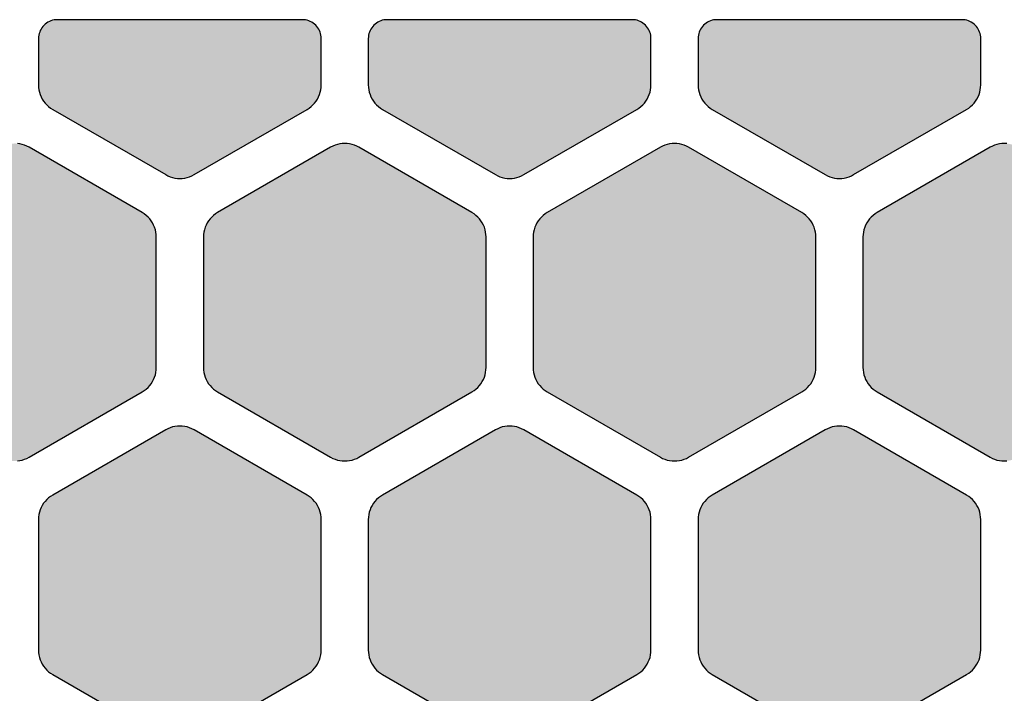
# Model space of a CAD drawing. Extents: x -11.3 to 54, y 0 to 51.7.
# Drawn here: x 9.6 to 20, y 22.8 to 30 of the extents above; entities that cross this region are included whole.
import ezdxf

# ---------------------------------------------------------------- set-up
doc = ezdxf.new("R2010")
doc.units = 0
doc.header["$MEASUREMENT"] = 0
doc.layers.add('Solder_Pad_2_Top', color=1, linetype='CONTINUOUS')

msp = doc.modelspace()

# ---------------------------------------------------------------- hatches: boundary and pattern name
at = {"layer": 'Solder_Pad_2_Top'}
for points in [[(9.75, 29.30719), (9.75114, 29.28104), (9.75456, 29.2551), (9.76022, 29.22954), (9.76809, 29.20458), (9.77811, 29.1804), (9.79019, 29.15719), (9.80425, 29.13512), (9.82019, 29.11435), (9.83787, 29.09506), (9.85716, 29.07738), (9.87793, 29.06144), (9.9, 29.04738), (11.1, 28.35455), (11.12322, 28.34247), (11.14739, 28.33245), (11.17236, 28.32458), (11.19791, 28.31892), (11.22385, 28.3155), (11.25, 28.31436), (11.27615, 28.3155), (11.3021, 28.31892), (11.32765, 28.32458), (11.35261, 28.33245), (11.37679, 28.34247), (11.4, 28.35455), (12.6, 29.04738), (12.62207, 29.06144), (12.64284, 29.07738), (12.66213, 29.09506), (12.67981, 29.11435), (12.69575, 29.13512), (12.70981, 29.15719), (12.72189, 29.1804), (12.73191, 29.20458), (12.73978, 29.22954), (12.74544, 29.25509), (12.74886, 29.28104), (12.75, 29.30719), (12.75, 29.8), (12.74924, 29.81743), (12.74696, 29.83473), (12.74319, 29.85176), (12.73794, 29.8684), (12.73126, 29.88452), (12.72321, 29.9), (12.71383, 29.91472), (12.70321, 29.92856), (12.69142, 29.94142), (12.67856, 29.95321), (12.66472, 29.96383), (12.65, 29.97321), (12.63452, 29.98126), (12.6184, 29.98794), (12.60176, 29.99319), (12.58473, 29.99696), (12.56743, 29.99924), (12.55, 30), (9.95, 30), (9.93257, 29.99924), (9.91527, 29.99696), (9.89824, 29.99319), (9.8816, 29.98794), (9.86548, 29.98126), (9.85, 29.97321), (9.83528, 29.96383), (9.82144, 29.95321), (9.80858, 29.94142), (9.79679, 29.92856), (9.78617, 29.91472), (9.77679, 29.9), (9.76874, 29.88452), (9.76206, 29.8684), (9.75681, 29.85176), (9.75304, 29.83473), (9.75076, 29.81743), (9.75, 29.8)], [(13.25, 29.30719), (13.25114, 29.28104), (13.25456, 29.2551), (13.26022, 29.22954), (13.26809, 29.20458), (13.27811, 29.1804), (13.29019, 29.15719), (13.30425, 29.13512), (13.32019, 29.11435), (13.33787, 29.09506), (13.35716, 29.07738), (13.37793, 29.06144), (13.4, 29.04738), (14.6, 28.35455), (14.62322, 28.34247), (14.64739, 28.33245), (14.67236, 28.32458), (14.69791, 28.31892), (14.72385, 28.3155), (14.75, 28.31436), (14.77615, 28.3155), (14.8021, 28.31892), (14.82765, 28.32458), (14.85261, 28.33245), (14.87679, 28.34247), (14.9, 28.35455), (16.1, 29.04738), (16.12207, 29.06144), (16.14284, 29.07738), (16.16213, 29.09506), (16.17981, 29.11435), (16.19575, 29.13512), (16.20981, 29.15719), (16.22189, 29.1804), (16.23191, 29.20458), (16.23978, 29.22954), (16.24544, 29.25509), (16.24886, 29.28104), (16.25, 29.30719), (16.25, 29.8), (16.24924, 29.81743), (16.24696, 29.83473), (16.24319, 29.85176), (16.23794, 29.8684), (16.23126, 29.88452), (16.22321, 29.9), (16.21383, 29.91472), (16.20321, 29.92856), (16.19142, 29.94142), (16.17856, 29.95321), (16.16472, 29.96383), (16.15, 29.97321), (16.13452, 29.98126), (16.1184, 29.98794), (16.10176, 29.99319), (16.08473, 29.99696), (16.06743, 29.99924), (16.05, 30), (13.45, 30), (13.43257, 29.99924), (13.41527, 29.99696), (13.39824, 29.99319), (13.3816, 29.98794), (13.36548, 29.98126), (13.35, 29.97321), (13.33528, 29.96383), (13.32144, 29.95321), (13.30858, 29.94142), (13.29679, 29.92856), (13.28617, 29.91472), (13.27679, 29.9), (13.26874, 29.88452), (13.26206, 29.8684), (13.25681, 29.85176), (13.25304, 29.83473), (13.25076, 29.81743), (13.25, 29.8)], [(16.75, 29.30719), (16.75114, 29.28104), (16.75456, 29.2551), (16.76022, 29.22954), (16.76809, 29.20458), (16.77811, 29.1804), (16.79019, 29.15719), (16.80425, 29.13512), (16.82019, 29.11435), (16.83787, 29.09506), (16.85716, 29.07738), (16.87793, 29.06144), (16.9, 29.04738), (18.1, 28.35455), (18.12322, 28.34247), (18.14739, 28.33245), (18.17236, 28.32458), (18.19791, 28.31892), (18.22385, 28.3155), (18.25, 28.31436), (18.27615, 28.3155), (18.3021, 28.31892), (18.32765, 28.32458), (18.35261, 28.33245), (18.37679, 28.34247), (18.4, 28.35455), (19.6, 29.04738), (19.62207, 29.06144), (19.64284, 29.07738), (19.66213, 29.09506), (19.67981, 29.11435), (19.69575, 29.13512), (19.70981, 29.15719), (19.72189, 29.1804), (19.73191, 29.20458), (19.73978, 29.22954), (19.74544, 29.25509), (19.74886, 29.28104), (19.75, 29.30719), (19.75, 29.8), (19.74924, 29.81743), (19.74696, 29.83473), (19.74319, 29.85176), (19.73794, 29.8684), (19.73126, 29.88452), (19.72321, 29.9), (19.71383, 29.91472), (19.70321, 29.92856), (19.69142, 29.94142), (19.67856, 29.95321), (19.66472, 29.96383), (19.65, 29.97321), (19.63452, 29.98126), (19.6184, 29.98794), (19.60176, 29.99319), (19.58473, 29.99696), (19.56743, 29.99924), (19.55, 30), (16.95, 30), (16.93257, 29.99924), (16.91527, 29.99696), (16.89824, 29.99319), (16.8816, 29.98794), (16.86548, 29.98126), (16.85, 29.97321), (16.83528, 29.96383), (16.82144, 29.95321), (16.80858, 29.94142), (16.79679, 29.92856), (16.78617, 29.91472), (16.77679, 29.9), (16.76874, 29.88452), (16.76206, 29.8684), (16.75681, 29.85176), (16.75304, 29.83473), (16.75076, 29.81743), (16.75, 29.8)], [(8, 26.30719), (8.00114, 26.28104), (8.00456, 26.2551), (8.01022, 26.22954), (8.01809, 26.20458), (8.02811, 26.1804), (8.04019, 26.15719), (8.05425, 26.13512), (8.07019, 26.11435), (8.08787, 26.09506), (8.10716, 26.07738), (8.12793, 26.06144), (8.15, 26.04738), (9.35, 25.35455), (9.37322, 25.34247), (9.39739, 25.33245), (9.42236, 25.32458), (9.44791, 25.31892), (9.47385, 25.3155), (9.5, 25.31436), (9.52615, 25.3155), (9.5521, 25.31892), (9.57765, 25.32458), (9.60261, 25.33245), (9.62679, 25.34247), (9.65, 25.35455), (10.85, 26.04738), (10.87207, 26.06144), (10.89284, 26.07738), (10.91213, 26.09506), (10.92981, 26.11435), (10.94575, 26.13512), (10.95981, 26.15719), (10.97189, 26.1804), (10.98191, 26.20458), (10.98978, 26.22954), (10.99544, 26.25509), (10.99886, 26.28104), (11, 26.30719), (11, 27.69282), (10.99886, 27.71897), (10.99544, 27.74491), (10.98978, 27.77047), (10.98191, 27.79543), (10.97189, 27.81961), (10.95981, 27.84282), (10.94575, 27.86489), (10.92981, 27.88566), (10.91213, 27.90495), (10.89284, 27.92263), (10.87207, 27.93857), (10.85, 27.95263), (9.65, 28.64545), (9.62678, 28.65753), (9.60261, 28.66755), (9.57764, 28.67542), (9.55209, 28.68108), (9.52615, 28.6845), (9.5, 28.68564), (9.47385, 28.6845), (9.4479, 28.68108), (9.42235, 28.67542), (9.39739, 28.66755), (9.37321, 28.65753), (9.35, 28.64545), (8.15, 27.95263), (8.12793, 27.93857), (8.10716, 27.92263), (8.08787, 27.90495), (8.07019, 27.88566), (8.05425, 27.86489), (8.04019, 27.84282), (8.02811, 27.81961), (8.01809, 27.79543), (8.01022, 27.77047), (8.00456, 27.74492), (8.00114, 27.71897), (8, 27.69282)], [(11.5, 26.30719), (11.50114, 26.28104), (11.50456, 26.2551), (11.51022, 26.22954), (11.51809, 26.20458), (11.52811, 26.1804), (11.54019, 26.15719), (11.55425, 26.13512), (11.57019, 26.11435), (11.58787, 26.09506), (11.60716, 26.07738), (11.62793, 26.06144), (11.65, 26.04738), (12.85, 25.35455), (12.87322, 25.34247), (12.89739, 25.33245), (12.92236, 25.32458), (12.94791, 25.31892), (12.97385, 25.3155), (13, 25.31436), (13.02615, 25.3155), (13.0521, 25.31892), (13.07765, 25.32458), (13.10261, 25.33245), (13.12679, 25.34247), (13.15, 25.35455), (14.35, 26.04738), (14.37207, 26.06144), (14.39284, 26.07738), (14.41213, 26.09506), (14.42981, 26.11435), (14.44575, 26.13512), (14.45981, 26.15719), (14.47189, 26.1804), (14.48191, 26.20458), (14.48978, 26.22954), (14.49544, 26.25509), (14.49886, 26.28104), (14.5, 26.30719), (14.5, 27.69282), (14.49886, 27.71897), (14.49544, 27.74491), (14.48978, 27.77047), (14.48191, 27.79543), (14.47189, 27.81961), (14.45981, 27.84282), (14.44575, 27.86489), (14.42981, 27.88566), (14.41213, 27.90495), (14.39284, 27.92263), (14.37207, 27.93857), (14.35, 27.95263), (13.15, 28.64545), (13.12678, 28.65753), (13.10261, 28.66755), (13.07764, 28.67542), (13.05209, 28.68108), (13.02615, 28.6845), (13, 28.68564), (12.97385, 28.6845), (12.9479, 28.68108), (12.92235, 28.67542), (12.89739, 28.66755), (12.87321, 28.65753), (12.85, 28.64545), (11.65, 27.95263), (11.62793, 27.93857), (11.60716, 27.92263), (11.58787, 27.90495), (11.57019, 27.88566), (11.55425, 27.86489), (11.54019, 27.84282), (11.52811, 27.81961), (11.51809, 27.79543), (11.51022, 27.77047), (11.50456, 27.74492), (11.50114, 27.71897), (11.5, 27.69282)], [(15, 26.30719), (15.00114, 26.28104), (15.00456, 26.2551), (15.01022, 26.22954), (15.01809, 26.20458), (15.02811, 26.1804), (15.04019, 26.15719), (15.05425, 26.13512), (15.07019, 26.11435), (15.08787, 26.09506), (15.10716, 26.07738), (15.12793, 26.06144), (15.15, 26.04738), (16.35, 25.35455), (16.37322, 25.34247), (16.39739, 25.33245), (16.42236, 25.32458), (16.44791, 25.31892), (16.47385, 25.3155), (16.5, 25.31436), (16.52615, 25.3155), (16.5521, 25.31892), (16.57765, 25.32458), (16.60261, 25.33245), (16.62679, 25.34247), (16.65, 25.35455), (17.85, 26.04738), (17.87207, 26.06144), (17.89284, 26.07738), (17.91213, 26.09506), (17.92981, 26.11435), (17.94575, 26.13512), (17.95981, 26.15719), (17.97189, 26.1804), (17.98191, 26.20458), (17.98978, 26.22954), (17.99544, 26.25509), (17.99886, 26.28104), (18, 26.30719), (18, 27.69282), (17.99886, 27.71897), (17.99544, 27.74491), (17.98978, 27.77047), (17.98191, 27.79543), (17.97189, 27.81961), (17.95981, 27.84282), (17.94575, 27.86489), (17.92981, 27.88566), (17.91213, 27.90495), (17.89284, 27.92263), (17.87207, 27.93857), (17.85, 27.95263), (16.65, 28.64545), (16.62678, 28.65753), (16.60261, 28.66755), (16.57764, 28.67542), (16.55209, 28.68108), (16.52615, 28.6845), (16.5, 28.68564), (16.47385, 28.6845), (16.4479, 28.68108), (16.42235, 28.67542), (16.39739, 28.66755), (16.37321, 28.65753), (16.35, 28.64545), (15.15, 27.95263), (15.12793, 27.93857), (15.10716, 27.92263), (15.08787, 27.90495), (15.07019, 27.88566), (15.05425, 27.86489), (15.04019, 27.84282), (15.02811, 27.81961), (15.01809, 27.79543), (15.01022, 27.77047), (15.00456, 27.74492), (15.00114, 27.71897), (15, 27.69282)], [(18.5, 26.30719), (18.50114, 26.28104), (18.50456, 26.2551), (18.51022, 26.22954), (18.51809, 26.20458), (18.52811, 26.1804), (18.54019, 26.15719), (18.55425, 26.13512), (18.57019, 26.11435), (18.58787, 26.09506), (18.60716, 26.07738), (18.62793, 26.06144), (18.65, 26.04738), (19.85, 25.35455), (19.87322, 25.34247), (19.89739, 25.33245), (19.92236, 25.32458), (19.94791, 25.31892), (19.97385, 25.3155), (20, 25.31436), (20.02615, 25.3155), (20.0521, 25.31892), (20.07765, 25.32458), (20.10261, 25.33245), (20.12679, 25.34247), (20.15, 25.35455), (21.35, 26.04738), (21.37207, 26.06144), (21.39284, 26.07738), (21.41213, 26.09506), (21.42981, 26.11435), (21.44575, 26.13512), (21.45981, 26.15719), (21.47189, 26.1804), (21.48191, 26.20458), (21.48978, 26.22954), (21.49544, 26.25509), (21.49886, 26.28104), (21.5, 26.30719), (21.5, 27.69282), (21.49886, 27.71897), (21.49544, 27.74491), (21.48978, 27.77047), (21.48191, 27.79543), (21.47189, 27.81961), (21.45981, 27.84282), (21.44575, 27.86489), (21.42981, 27.88566), (21.41213, 27.90495), (21.39284, 27.92263), (21.37207, 27.93857), (21.35, 27.95263), (20.15, 28.64545), (20.12678, 28.65753), (20.10261, 28.66755), (20.07764, 28.67542), (20.05209, 28.68108), (20.02615, 28.6845), (20, 28.68564), (19.97385, 28.6845), (19.9479, 28.68108), (19.92235, 28.67542), (19.89739, 28.66755), (19.87321, 28.65753), (19.85, 28.64545), (18.65, 27.95263), (18.62793, 27.93857), (18.60716, 27.92263), (18.58787, 27.90495), (18.57019, 27.88566), (18.55425, 27.86489), (18.54019, 27.84282), (18.52811, 27.81961), (18.51809, 27.79543), (18.51022, 27.77047), (18.50456, 27.74492), (18.50114, 27.71897), (18.5, 27.69282)], [(9.75, 23.30719), (9.75114, 23.28104), (9.75456, 23.2551), (9.76022, 23.22954), (9.76809, 23.20458), (9.77811, 23.1804), (9.79019, 23.15719), (9.80425, 23.13512), (9.82019, 23.11435), (9.83787, 23.09506), (9.85716, 23.07738), (9.87793, 23.06144), (9.9, 23.04738), (11.1, 22.35455), (11.12322, 22.34247), (11.14739, 22.33245), (11.17236, 22.32458), (11.19791, 22.31892), (11.22385, 22.3155), (11.25, 22.31436), (11.27615, 22.3155), (11.3021, 22.31892), (11.32765, 22.32458), (11.35261, 22.33245), (11.37679, 22.34247), (11.4, 22.35455), (12.6, 23.04738), (12.62207, 23.06144), (12.64284, 23.07738), (12.66213, 23.09506), (12.67981, 23.11435), (12.69575, 23.13512), (12.70981, 23.15719), (12.72189, 23.1804), (12.73191, 23.20458), (12.73978, 23.22954), (12.74544, 23.25509), (12.74886, 23.28104), (12.75, 23.30719), (12.75, 24.69282), (12.74886, 24.71897), (12.74544, 24.74491), (12.73978, 24.77047), (12.73191, 24.79543), (12.72189, 24.81961), (12.70981, 24.84282), (12.69575, 24.86489), (12.67981, 24.88566), (12.66213, 24.90495), (12.64284, 24.92263), (12.62207, 24.93857), (12.6, 24.95263), (11.4, 25.64545), (11.37678, 25.65753), (11.35261, 25.66755), (11.32764, 25.67542), (11.30209, 25.68108), (11.27615, 25.6845), (11.25, 25.68564), (11.22385, 25.6845), (11.1979, 25.68108), (11.17235, 25.67542), (11.14739, 25.66755), (11.12321, 25.65753), (11.1, 25.64545), (9.9, 24.95263), (9.87793, 24.93857), (9.85716, 24.92263), (9.83787, 24.90495), (9.82019, 24.88566), (9.80425, 24.86489), (9.79019, 24.84282), (9.77811, 24.81961), (9.76809, 24.79543), (9.76022, 24.77047), (9.75456, 24.74492), (9.75114, 24.71897), (9.75, 24.69282)], [(13.25, 23.30719), (13.25114, 23.28104), (13.25456, 23.2551), (13.26022, 23.22954), (13.26809, 23.20458), (13.27811, 23.1804), (13.29019, 23.15719), (13.30425, 23.13512), (13.32019, 23.11435), (13.33787, 23.09506), (13.35716, 23.07738), (13.37793, 23.06144), (13.4, 23.04738), (14.6, 22.35455), (14.62322, 22.34247), (14.64739, 22.33245), (14.67236, 22.32458), (14.69791, 22.31892), (14.72385, 22.3155), (14.75, 22.31436), (14.77615, 22.3155), (14.8021, 22.31892), (14.82765, 22.32458), (14.85261, 22.33245), (14.87679, 22.34247), (14.9, 22.35455), (16.1, 23.04738), (16.12207, 23.06144), (16.14284, 23.07738), (16.16213, 23.09506), (16.17981, 23.11435), (16.19575, 23.13512), (16.20981, 23.15719), (16.22189, 23.1804), (16.23191, 23.20458), (16.23978, 23.22954), (16.24544, 23.25509), (16.24886, 23.28104), (16.25, 23.30719), (16.25, 24.69282), (16.24886, 24.71897), (16.24544, 24.74491), (16.23978, 24.77047), (16.23191, 24.79543), (16.22189, 24.81961), (16.20981, 24.84282), (16.19575, 24.86489), (16.17981, 24.88566), (16.16213, 24.90495), (16.14284, 24.92263), (16.12207, 24.93857), (16.1, 24.95263), (14.9, 25.64545), (14.87678, 25.65753), (14.85261, 25.66755), (14.82764, 25.67542), (14.80209, 25.68108), (14.77615, 25.6845), (14.75, 25.68564), (14.72385, 25.6845), (14.6979, 25.68108), (14.67235, 25.67542), (14.64739, 25.66755), (14.62321, 25.65753), (14.6, 25.64545), (13.4, 24.95263), (13.37793, 24.93857), (13.35716, 24.92263), (13.33787, 24.90495), (13.32019, 24.88566), (13.30425, 24.86489), (13.29019, 24.84282), (13.27811, 24.81961), (13.26809, 24.79543), (13.26022, 24.77047), (13.25456, 24.74492), (13.25114, 24.71897), (13.25, 24.69282)], [(16.75, 23.30719), (16.75114, 23.28104), (16.75456, 23.2551), (16.76022, 23.22954), (16.76809, 23.20458), (16.77811, 23.1804), (16.79019, 23.15719), (16.80425, 23.13512), (16.82019, 23.11435), (16.83787, 23.09506), (16.85716, 23.07738), (16.87793, 23.06144), (16.9, 23.04738), (18.1, 22.35455), (18.12322, 22.34247), (18.14739, 22.33245), (18.17236, 22.32458), (18.19791, 22.31892), (18.22385, 22.3155), (18.25, 22.31436), (18.27615, 22.3155), (18.3021, 22.31892), (18.32765, 22.32458), (18.35261, 22.33245), (18.37679, 22.34247), (18.4, 22.35455), (19.6, 23.04738), (19.62207, 23.06144), (19.64284, 23.07738), (19.66213, 23.09506), (19.67981, 23.11435), (19.69575, 23.13512), (19.70981, 23.15719), (19.72189, 23.1804), (19.73191, 23.20458), (19.73978, 23.22954), (19.74544, 23.25509), (19.74886, 23.28104), (19.75, 23.30719), (19.75, 24.69282), (19.74886, 24.71897), (19.74544, 24.74491), (19.73978, 24.77047), (19.73191, 24.79543), (19.72189, 24.81961), (19.70981, 24.84282), (19.69575, 24.86489), (19.67981, 24.88566), (19.66213, 24.90495), (19.64284, 24.92263), (19.62207, 24.93857), (19.6, 24.95263), (18.4, 25.64545), (18.37678, 25.65753), (18.35261, 25.66755), (18.32764, 25.67542), (18.30209, 25.68108), (18.27615, 25.6845), (18.25, 25.68564), (18.22385, 25.6845), (18.1979, 25.68108), (18.17235, 25.67542), (18.14739, 25.66755), (18.12321, 25.65753), (18.1, 25.64545), (16.9, 24.95263), (16.87793, 24.93857), (16.85716, 24.92263), (16.83787, 24.90495), (16.82019, 24.88566), (16.80425, 24.86489), (16.79019, 24.84282), (16.77811, 24.81961), (16.76809, 24.79543), (16.76022, 24.77047), (16.75456, 24.74492), (16.75114, 24.71897), (16.75, 24.69282)]]:
    msp.add_hatch(color=256, dxfattribs=at).paths.add_polyline_path(points)

# ---------------------------------------------------------------- linework, layer by layer
for points in [[(9.9, 29.04738), (9.9, 29.04738), (11.1, 28.35455), (11.12322, 28.34247), (11.14739, 28.33245), (11.17236, 28.32458), (11.19791, 28.31892), (11.22385, 28.3155), (11.25, 28.31436), (11.27615, 28.3155), (11.3021, 28.31892), (11.32765, 28.32458), (11.35261, 28.33245), (11.37679, 28.34247), (11.4, 28.35455), (12.6, 29.04738), (12.62207, 29.06144), (12.64284, 29.07738), (12.66213, 29.09506), (12.67981, 29.11435), (12.69575, 29.13512), (12.70981, 29.15719), (12.72189, 29.1804), (12.73191, 29.20458), (12.73978, 29.22954), (12.74544, 29.25509), (12.74886, 29.28104), (12.75, 29.30719), (12.75, 29.8), (12.74924, 29.81743), (12.74696, 29.83473), (12.74319, 29.85176), (12.73794, 29.8684), (12.73126, 29.88452), (12.72321, 29.9), (12.71383, 29.91472), (12.70321, 29.92856), (12.69142, 29.94142), (12.67856, 29.95321), (12.66472, 29.96383), (12.65, 29.97321), (12.63452, 29.98126), (12.6184, 29.98794), (12.60176, 29.99319), (12.58473, 29.99696), (12.56743, 29.99924), (12.55, 30), (9.95, 30), (9.93257, 29.99924), (9.91527, 29.99696), (9.89824, 29.99319), (9.8816, 29.98794), (9.86548, 29.98126), (9.85, 29.97321), (9.83528, 29.96383), (9.82144, 29.95321), (9.80858, 29.94142), (9.79679, 29.92856), (9.78617, 29.91472), (9.77679, 29.9), (9.76874, 29.88452), (9.76206, 29.8684), (9.75681, 29.85176), (9.75304, 29.83473), (9.75076, 29.81743), (9.75, 29.8), (9.75, 29.30719), (9.75114, 29.28104), (9.75456, 29.2551), (9.76022, 29.22954), (9.76809, 29.20458), (9.77811, 29.1804), (9.79019, 29.15719), (9.80425, 29.13512), (9.82019, 29.11435), (9.83787, 29.09506), (9.85716, 29.07738), (9.87793, 29.06144), (9.9, 29.04738)], [(13.4, 29.04738), (13.4, 29.04738), (14.6, 28.35455), (14.62322, 28.34247), (14.64739, 28.33245), (14.67236, 28.32458), (14.69791, 28.31892), (14.72385, 28.3155), (14.75, 28.31436), (14.77615, 28.3155), (14.8021, 28.31892), (14.82765, 28.32458), (14.85261, 28.33245), (14.87679, 28.34247), (14.9, 28.35455), (16.1, 29.04738), (16.12207, 29.06144), (16.14284, 29.07738), (16.16213, 29.09506), (16.17981, 29.11435), (16.19575, 29.13512), (16.20981, 29.15719), (16.22189, 29.1804), (16.23191, 29.20458), (16.23978, 29.22954), (16.24544, 29.25509), (16.24886, 29.28104), (16.25, 29.30719), (16.25, 29.8), (16.24924, 29.81743), (16.24696, 29.83473), (16.24319, 29.85176), (16.23794, 29.8684), (16.23126, 29.88452), (16.22321, 29.9), (16.21383, 29.91472), (16.20321, 29.92856), (16.19142, 29.94142), (16.17856, 29.95321), (16.16472, 29.96383), (16.15, 29.97321), (16.13452, 29.98126), (16.1184, 29.98794), (16.10176, 29.99319), (16.08473, 29.99696), (16.06743, 29.99924), (16.05, 30), (13.45, 30), (13.43257, 29.99924), (13.41527, 29.99696), (13.39824, 29.99319), (13.3816, 29.98794), (13.36548, 29.98126), (13.35, 29.97321), (13.33528, 29.96383), (13.32144, 29.95321), (13.30858, 29.94142), (13.29679, 29.92856), (13.28617, 29.91472), (13.27679, 29.9), (13.26874, 29.88452), (13.26206, 29.8684), (13.25681, 29.85176), (13.25304, 29.83473), (13.25076, 29.81743), (13.25, 29.8), (13.25, 29.30719), (13.25114, 29.28104), (13.25456, 29.2551), (13.26022, 29.22954), (13.26809, 29.20458), (13.27811, 29.1804), (13.29019, 29.15719), (13.30425, 29.13512), (13.32019, 29.11435), (13.33787, 29.09506), (13.35716, 29.07738), (13.37793, 29.06144), (13.4, 29.04738)], [(16.9, 29.04738), (16.9, 29.04738), (18.1, 28.35455), (18.12322, 28.34247), (18.14739, 28.33245), (18.17236, 28.32458), (18.19791, 28.31892), (18.22385, 28.3155), (18.25, 28.31436), (18.27615, 28.3155), (18.3021, 28.31892), (18.32765, 28.32458), (18.35261, 28.33245), (18.37679, 28.34247), (18.4, 28.35455), (19.6, 29.04738), (19.62207, 29.06144), (19.64284, 29.07738), (19.66213, 29.09506), (19.67981, 29.11435), (19.69575, 29.13512), (19.70981, 29.15719), (19.72189, 29.1804), (19.73191, 29.20458), (19.73978, 29.22954), (19.74544, 29.25509), (19.74886, 29.28104), (19.75, 29.30719), (19.75, 29.8), (19.74924, 29.81743), (19.74696, 29.83473), (19.74319, 29.85176), (19.73794, 29.8684), (19.73126, 29.88452), (19.72321, 29.9), (19.71383, 29.91472), (19.70321, 29.92856), (19.69142, 29.94142), (19.67856, 29.95321), (19.66472, 29.96383), (19.65, 29.97321), (19.63452, 29.98126), (19.6184, 29.98794), (19.60176, 29.99319), (19.58473, 29.99696), (19.56743, 29.99924), (19.55, 30), (16.95, 30), (16.93257, 29.99924), (16.91527, 29.99696), (16.89824, 29.99319), (16.8816, 29.98794), (16.86548, 29.98126), (16.85, 29.97321), (16.83528, 29.96383), (16.82144, 29.95321), (16.80858, 29.94142), (16.79679, 29.92856), (16.78617, 29.91472), (16.77679, 29.9), (16.76874, 29.88452), (16.76206, 29.8684), (16.75681, 29.85176), (16.75304, 29.83473), (16.75076, 29.81743), (16.75, 29.8), (16.75, 29.30719), (16.75114, 29.28104), (16.75456, 29.2551), (16.76022, 29.22954), (16.76809, 29.20458), (16.77811, 29.1804), (16.79019, 29.15719), (16.80425, 29.13512), (16.82019, 29.11435), (16.83787, 29.09506), (16.85716, 29.07738), (16.87793, 29.06144), (16.9, 29.04738)], [(11.65, 26.04738), (11.65, 26.04738), (12.85, 25.35455), (12.87322, 25.34247), (12.89739, 25.33245), (12.92236, 25.32458), (12.94791, 25.31892), (12.97385, 25.3155), (13, 25.31436), (13.02615, 25.3155), (13.0521, 25.31892), (13.07765, 25.32458), (13.10261, 25.33245), (13.12679, 25.34247), (13.15, 25.35455), (14.35, 26.04738), (14.37207, 26.06144), (14.39284, 26.07738), (14.41213, 26.09506), (14.42981, 26.11435), (14.44575, 26.13512), (14.45981, 26.15719), (14.47189, 26.1804), (14.48191, 26.20458), (14.48978, 26.22954), (14.49544, 26.25509), (14.49886, 26.28104), (14.5, 26.30719), (14.5, 27.69282), (14.49886, 27.71897), (14.49544, 27.74491), (14.48978, 27.77047), (14.48191, 27.79543), (14.47189, 27.81961), (14.45981, 27.84282), (14.44575, 27.86489), (14.42981, 27.88566), (14.41213, 27.90495), (14.39284, 27.92263), (14.37207, 27.93857), (14.35, 27.95263), (13.15, 28.64545), (13.12678, 28.65753), (13.10261, 28.66755), (13.07764, 28.67542), (13.05209, 28.68108), (13.02615, 28.6845), (13, 28.68564), (12.97385, 28.6845), (12.9479, 28.68108), (12.92235, 28.67542), (12.89739, 28.66755), (12.87321, 28.65753), (12.85, 28.64545), (11.65, 27.95263), (11.62793, 27.93857), (11.60716, 27.92263), (11.58787, 27.90495), (11.57019, 27.88566), (11.55425, 27.86489), (11.54019, 27.84282), (11.52811, 27.81961), (11.51809, 27.79543), (11.51022, 27.77047), (11.50456, 27.74492), (11.50114, 27.71897), (11.5, 27.69282), (11.5, 26.30719), (11.50114, 26.28104), (11.50456, 26.2551), (11.51022, 26.22954), (11.51809, 26.20458), (11.52811, 26.1804), (11.54019, 26.15719), (11.55425, 26.13512), (11.57019, 26.11435), (11.58787, 26.09506), (11.60716, 26.07738), (11.62793, 26.06144), (11.65, 26.04738)], [(16.35, 28.64545), (16.35, 28.64545), (15.15, 27.95263), (15.12793, 27.93857), (15.10716, 27.92263), (15.08787, 27.90495), (15.07019, 27.88566), (15.05425, 27.86489), (15.04019, 27.84282), (15.02811, 27.81961), (15.01809, 27.79543), (15.01022, 27.77047), (15.00456, 27.74492), (15.00114, 27.71897), (15, 27.69282), (15, 26.30719), (15.00114, 26.28104), (15.00456, 26.2551), (15.01022, 26.22954), (15.01809, 26.20458), (15.02811, 26.1804), (15.04019, 26.15719), (15.05425, 26.13512), (15.07019, 26.11435), (15.08787, 26.09506), (15.10716, 26.07738), (15.12793, 26.06144), (15.15, 26.04738), (16.35, 25.35455), (16.37322, 25.34247), (16.39739, 25.33245), (16.42236, 25.32458), (16.44791, 25.31892), (16.47385, 25.3155), (16.5, 25.31436), (16.52615, 25.3155), (16.5521, 25.31892), (16.57765, 25.32458), (16.60261, 25.33245), (16.62679, 25.34247), (16.65, 25.35455), (17.85, 26.04738), (17.87207, 26.06144), (17.89284, 26.07738), (17.91213, 26.09506), (17.92981, 26.11435), (17.94575, 26.13512), (17.95981, 26.15719), (17.97189, 26.1804), (17.98191, 26.20458), (17.98978, 26.22954), (17.99544, 26.25509), (17.99886, 26.28104), (18, 26.30719), (18, 27.69282), (17.99886, 27.71897), (17.99544, 27.74491), (17.98978, 27.77047), (17.98191, 27.79543), (17.97189, 27.81961), (17.95981, 27.84282), (17.94575, 27.86489), (17.92981, 27.88566), (17.91213, 27.90495), (17.89284, 27.92263), (17.87207, 27.93857), (17.85, 27.95263), (16.65, 28.64545), (16.62678, 28.65753), (16.60261, 28.66755), (16.57764, 28.67542), (16.55209, 28.68108), (16.52615, 28.6845), (16.5, 28.68564), (16.47385, 28.6845), (16.4479, 28.68108), (16.42235, 28.67542), (16.39739, 28.66755), (16.37321, 28.65753), (16.35, 28.64545)]]:
    msp.add_lwpolyline(points, close=True, dxfattribs=at)
for points in [[(9.52615, 25.3155), (9.5521, 25.31892), (9.57765, 25.32458), (9.60261, 25.33245), (9.62679, 25.34247), (9.65, 25.35455), (10.85, 26.04738), (10.87207, 26.06144), (10.89284, 26.07738), (10.91213, 26.09506), (10.92981, 26.11435), (10.94575, 26.13512), (10.95981, 26.15719), (10.97189, 26.1804), (10.98191, 26.20458), (10.98978, 26.22954), (10.99544, 26.25509), (10.99886, 26.28104), (11, 26.30719), (11, 27.69282), (10.99886, 27.71897), (10.99544, 27.74491), (10.98978, 27.77047), (10.98191, 27.79543), (10.97189, 27.81961), (10.95981, 27.84282), (10.94575, 27.86489), (10.92981, 27.88566), (10.91213, 27.90495), (10.89284, 27.92263), (10.87207, 27.93857), (10.85, 27.95263), (9.65, 28.64545), (9.62678, 28.65753), (9.60261, 28.66755), (9.57764, 28.67542), (9.55209, 28.68108), (9.52615, 28.6845)], [(20.02615, 28.6845), (20, 28.68564), (19.97385, 28.6845), (19.9479, 28.68108), (19.92235, 28.67542), (19.89739, 28.66755), (19.87321, 28.65753), (19.85, 28.64545), (18.65, 27.95263), (18.62793, 27.93857), (18.60716, 27.92263), (18.58787, 27.90495), (18.57019, 27.88566), (18.55425, 27.86489), (18.54019, 27.84282), (18.52811, 27.81961), (18.51809, 27.79543), (18.51022, 27.77047), (18.50456, 27.74492), (18.50114, 27.71897), (18.5, 27.69282), (18.5, 27.69282), (18.5, 27.69282), (18.5, 26.30719), (18.50114, 26.28104), (18.50456, 26.2551), (18.51022, 26.22954), (18.51809, 26.20458), (18.52811, 26.1804), (18.54019, 26.15719), (18.55425, 26.13512), (18.57019, 26.11435), (18.58787, 26.09506), (18.60716, 26.07738), (18.62793, 26.06144), (18.65, 26.04738), (19.85, 25.35455), (19.87322, 25.34247), (19.89739, 25.33245), (19.92236, 25.32458), (19.94791, 25.31892), (19.97385, 25.3155), (20, 25.31436), (20.02615, 25.3155)], [(11.4, 22.35455), (12.6, 23.04738), (12.62207, 23.06144), (12.64284, 23.07738), (12.66213, 23.09506), (12.67981, 23.11435), (12.69575, 23.13512), (12.70981, 23.15719), (12.72189, 23.1804), (12.73191, 23.20458), (12.73978, 23.22954), (12.74544, 23.25509), (12.74886, 23.28104), (12.75, 23.30719), (12.75, 24.69282), (12.74886, 24.71897), (12.74544, 24.74491), (12.73978, 24.77047), (12.73191, 24.79543), (12.72189, 24.81961), (12.70981, 24.84282), (12.69575, 24.86489), (12.67981, 24.88566), (12.66213, 24.90495), (12.64284, 24.92263), (12.62207, 24.93857), (12.6, 24.95263), (11.4, 25.64545), (11.37678, 25.65753), (11.35261, 25.66755), (11.32764, 25.67542), (11.30209, 25.68108), (11.27615, 25.6845), (11.25, 25.68564), (11.22385, 25.6845), (11.1979, 25.68108), (11.17235, 25.67542), (11.14739, 25.66755), (11.12321, 25.65753), (11.1, 25.64545), (9.9, 24.95263), (9.87793, 24.93857), (9.85716, 24.92263), (9.83787, 24.90495), (9.82019, 24.88566), (9.80425, 24.86489), (9.79019, 24.84282), (9.77811, 24.81961), (9.76809, 24.79543), (9.76022, 24.77047), (9.75456, 24.74492), (9.75114, 24.71897), (9.75, 24.69282), (9.75, 24.69282), (9.75, 24.69282), (9.75, 23.30719), (9.75114, 23.28104), (9.75456, 23.2551), (9.76022, 23.22954), (9.76809, 23.20458), (9.77811, 23.1804), (9.79019, 23.15719), (9.80425, 23.13512), (9.82019, 23.11435), (9.83787, 23.09506), (9.85716, 23.07738), (9.87793, 23.06144), (9.9, 23.04738), (11.1, 22.35455)], [(14.9, 22.35455), (16.1, 23.04738), (16.12207, 23.06144), (16.14284, 23.07738), (16.16213, 23.09506), (16.17981, 23.11435), (16.19575, 23.13512), (16.20981, 23.15719), (16.22189, 23.1804), (16.23191, 23.20458), (16.23978, 23.22954), (16.24544, 23.25509), (16.24886, 23.28104), (16.25, 23.30719), (16.25, 24.69282), (16.24886, 24.71897), (16.24544, 24.74491), (16.23978, 24.77047), (16.23191, 24.79543), (16.22189, 24.81961), (16.20981, 24.84282), (16.19575, 24.86489), (16.17981, 24.88566), (16.16213, 24.90495), (16.14284, 24.92263), (16.12207, 24.93857), (16.1, 24.95263), (14.9, 25.64545), (14.87678, 25.65753), (14.85261, 25.66755), (14.82764, 25.67542), (14.80209, 25.68108), (14.77615, 25.6845), (14.75, 25.68564), (14.72385, 25.6845), (14.6979, 25.68108), (14.67235, 25.67542), (14.64739, 25.66755), (14.62321, 25.65753), (14.6, 25.64545), (13.4, 24.95263), (13.37793, 24.93857), (13.35716, 24.92263), (13.33787, 24.90495), (13.32019, 24.88566), (13.30425, 24.86489), (13.29019, 24.84282), (13.27811, 24.81961), (13.26809, 24.79543), (13.26022, 24.77047), (13.25456, 24.74492), (13.25114, 24.71897), (13.25, 24.69282), (13.25, 24.69282), (13.25, 24.69282), (13.25, 23.30719), (13.25114, 23.28104), (13.25456, 23.2551), (13.26022, 23.22954), (13.26809, 23.20458), (13.27811, 23.1804), (13.29019, 23.15719), (13.30425, 23.13512), (13.32019, 23.11435), (13.33787, 23.09506), (13.35716, 23.07738), (13.37793, 23.06144), (13.4, 23.04738), (14.6, 22.35455)], [(18.4, 22.35455), (19.6, 23.04738), (19.62207, 23.06144), (19.64284, 23.07738), (19.66213, 23.09506), (19.67981, 23.11435), (19.69575, 23.13512), (19.70981, 23.15719), (19.72189, 23.1804), (19.73191, 23.20458), (19.73978, 23.22954), (19.74544, 23.25509), (19.74886, 23.28104), (19.75, 23.30719), (19.75, 24.69282), (19.74886, 24.71897), (19.74544, 24.74491), (19.73978, 24.77047), (19.73191, 24.79543), (19.72189, 24.81961), (19.70981, 24.84282), (19.69575, 24.86489), (19.67981, 24.88566), (19.66213, 24.90495), (19.64284, 24.92263), (19.62207, 24.93857), (19.6, 24.95263), (18.4, 25.64545), (18.37678, 25.65753), (18.35261, 25.66755), (18.32764, 25.67542), (18.30209, 25.68108), (18.27615, 25.6845), (18.25, 25.68564), (18.22385, 25.6845), (18.1979, 25.68108), (18.17235, 25.67542), (18.14739, 25.66755), (18.12321, 25.65753), (18.1, 25.64545), (16.9, 24.95263), (16.87793, 24.93857), (16.85716, 24.92263), (16.83787, 24.90495), (16.82019, 24.88566), (16.80425, 24.86489), (16.79019, 24.84282), (16.77811, 24.81961), (16.76809, 24.79543), (16.76022, 24.77047), (16.75456, 24.74492), (16.75114, 24.71897), (16.75, 24.69282), (16.75, 24.69282), (16.75, 24.69282), (16.75, 23.30719), (16.75114, 23.28104), (16.75456, 23.2551), (16.76022, 23.22954), (16.76809, 23.20458), (16.77811, 23.1804), (16.79019, 23.15719), (16.80425, 23.13512), (16.82019, 23.11435), (16.83787, 23.09506), (16.85716, 23.07738), (16.87793, 23.06144), (16.9, 23.04738), (18.1, 22.35455)]]:
    msp.add_lwpolyline(points, dxfattribs=at)

doc.saveas('drawing.dxf')
